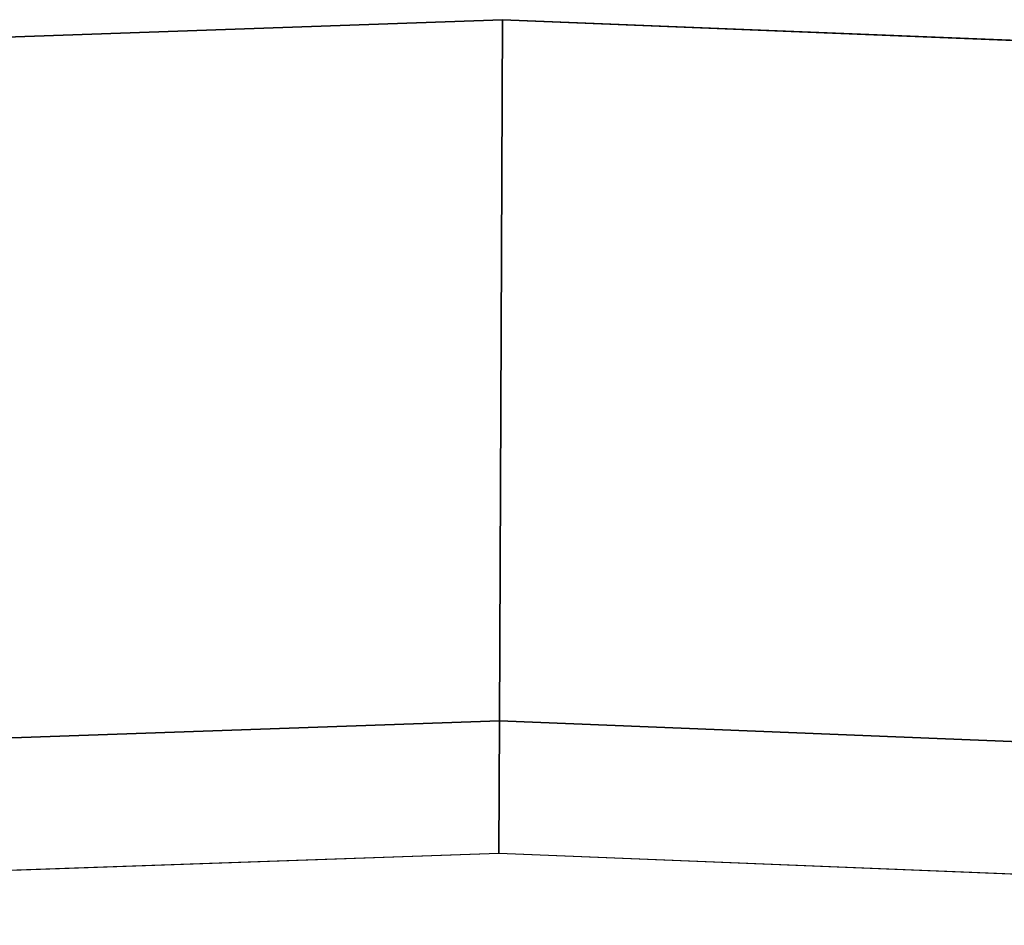
# Model space of a CAD drawing. Units: inches. Extents: x -2 to 174, y -6 to 143.
# Drawn here: x 86 to 89, y 105 to 107 of the extents above; entities that cross this region are included whole.
import ezdxf

# ---------------------------------------------------------------- set-up
doc = ezdxf.new("R2010")
doc.units = ezdxf.units.IN
doc.header["$MEASUREMENT"] = 0
doc.layers.add('TABLE-TOPLAMINATE', color=6, linetype='Continuous')

# ---------------------------------------------------------------- blocks, each defined once
blk = doc.blocks.new('GEXTD_T39042NNL_0T')
at = {"layer": 'TABLE-TOPLAMINATE'}
for points in [[(0.1079, 22.0192, 38.728), (-3.1423, 21.9058, 38.728), (-3.1423, 21.9058, 39.165), (0.1079, 22.0192, 39.165)], [(0.1008, 20.4492, 38.4872), (-3.0238, 20.3403, 38.4872), (-3.1423, 21.9058, 38.728), (0.1079, 22.0192, 38.728)], [(3.2249, 20.3233, 38.4872), (0.1008, 20.4492, 38.4872), (0.1079, 22.0192, 38.728), (3.3575, 21.8877, 38.728)], [(3.3575, 21.8877, 38.728), (0.1079, 22.0192, 38.728), (0.1079, 22.0192, 39.165), (3.3575, 21.8877, 39.165)], [(0.0995, 20.1524, 38.426), (-3.0014, 20.0442, 38.426), (-3.0238, 20.3403, 38.4872), (0.1008, 20.4492, 38.4872)], [(3.1998, 20.0274, 38.426), (0.0995, 20.1524, 38.426), (0.1008, 20.4492, 38.4872), (3.2249, 20.3233, 38.4872)]]:
    blk.add_3dface(points, dxfattribs=at)
for points, invisible_edges in [([(-3.1423, 21.9058, 39.165), (3.3575, 21.8877, 39.165), (0.1079, 22.0192, 39.165), (-3.1423, 21.9058, 39.165)], 1), ([(6.5879, 21.5119, 39.165), (-6.3748, 21.5481, 39.165), (-3.1423, 21.9058, 39.165), (3.3575, 21.8877, 39.165)], 5), ([(-9.5712, 20.948, 39.165), (9.7809, 20.8941, 39.165), (6.5879, 21.5119, 39.165), (-6.3748, 21.5481, 39.165)], 5), ([(-12.362, 19.9417, 39.165), (12.5585, 19.8528, 39.165), (9.7809, 20.8941, 39.165), (-9.5712, 20.948, 39.165)], 5), ([(-3.0014, 20.0442, 38.426), (3.1998, 20.0274, 38.426), (0.0995, 20.1524, 38.426), (-3.0014, 20.0442, 38.426)], 1), ([(6.2819, 19.6702, 38.426), (-6.0855, 19.7037, 38.426), (-3.0014, 20.0442, 38.426), (3.1998, 20.0274, 38.426)], 5)]:
    blk.add_3dface(points, dxfattribs=dict(at, invisible_edges=invisible_edges))

msp = doc.modelspace()

# ---------------------------------------------------------------- block references
msp.add_blockref('GEXTD_T39042NNL_0T', (87.2763, 85.0891))

doc.saveas('drawing.dxf')
